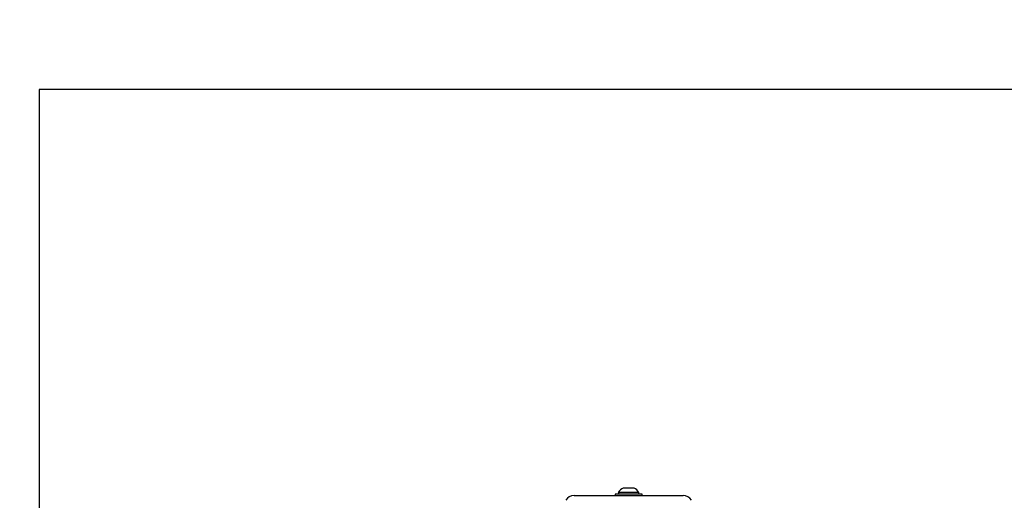
# Model space of a CAD drawing. Extents: x 1999 to 2168, y 2711 to 2892.
# Drawn here: x 2063 to 2088, y 2803 to 2815 of the extents above; entities that cross this region are included whole.
import ezdxf

# ---------------------------------------------------------------- set-up
doc = ezdxf.new("R2010")
doc.units = 0
doc.header["$LTSCALE"] = 0.125
doc.header["$MEASUREMENT"] = 0
doc.header["$PDMODE"] = 35
doc.layers.get('0').update_dxf_attribs({"linetype": 'CONTINUOUS'})
doc.layers.get('Defpoints').update_dxf_attribs({"linetype": 'CONTINUOUS'})
for name, color, linetype in [('0-CSA', 7, 'CONTINUOUS'), ('CONTOUR', 7, 'CONTINUOUS'), ('DIM_IMP_BORDURE', 7, 'CONTINUOUS')]:
    doc.layers.add(name, color=color, linetype=linetype)
doc.styles.add('DIM', font='romans.shx')
doc.dimstyles.new('Implantation (Pied-mètre)', dxfattribs={"dimscale": 96, "dimtxt": 0.09375, "dimasz": 0.125, "dimexe": 0.125, "dimexo": 0.125, "dimgap": 0.03, "dimtad": 1, "dimdec": 0, "dimzin": 0, "dimdsep": 46, "dimlunit": 4, "dimtxsty": 'DIM', "dimblk1": 'OBLIQUE', "dimblk2": 'OBLIQUE', "dimsah": 1, "dimcen": 0.089844, "dimdle": 0.125, "dimclrt": 7, "dimadec": 0, "dimazin": 0, "dimtfac": 1, "dimtdec": 0, "dimtofl": 0, "dimtmove": 0, "dimatfit": 3, "dimldrblk": 'OBLIQUE', "dimfxl": 1, "dimfrac": 2, "dimtolj": 1, "dimtzin": 0, "dimarcsym": 0})

# ---------------------------------------------------------------- blocks, each defined once
blk = doc.blocks.new('_OBLIQUE')
at = {"color": 0, "linetype": 'ByBlock'}
blk.add_line((-0.5, -0.5), (0.5, 0.5), dxfattribs=at)
blk = doc.blocks.new('*D15')
at = {"layer": 'Defpoints', "color": 0}
for p in [(2074.954, 2858.233), (2016.077, 2720.233), (2074.954, 2720.233)]:
    blk.add_point(p, dxfattribs=at)
at = {"layer": 'DIM_IMP_BORDURE', "color": 0, "lineweight": -2}
for p, q in [((2016.077, 2867.233), (2016.077, 2711.233)), ((2065.954, 2858.233), (2007.077, 2858.233)), ((2065.954, 2720.233), (2007.077, 2720.233))]:
    blk.add_line(p, q, dxfattribs=at)
at = {"layer": 'DIM_IMP_BORDURE', "color": 0, "lineweight": -2, "xscale": 9, "yscale": 9, "zscale": 9}
for p, rotation in [((2016.077, 2858.233), 90), ((2016.077, 2720.233), 270)]:
    blk.add_blockref('_OBLIQUE', p, dxfattribs=dict(at, rotation=rotation))
at = {"layer": 'DIM_IMP_BORDURE', "color": 7, "insert": (2008.785, 2789.233), "char_height": 6.75, "attachment_point": 5, "rotation": 90, "style": 'DIM'}
blk.add_mtext('\\A1;11\'-6" [3.505m]', dxfattribs=at)

msp = doc.modelspace()

# ---------------------------------------------------------------- linework, layer by layer
at = {"layer": '0-CSA', "lineweight": 25}
msp.add_lwpolyline([(2063.204, 2813.233), (2063.204, 2765.233), (2135.204, 2765.233), (2135.204, 2813.233)], close=True, dxfattribs=at)
at = {"layer": 'CONTOUR', "lineweight": 25}
for p, q in [((2077.046, 2802.733), (2079.19, 2802.733)), ((2078.107, 2802.764), (2078.107, 2802.733)), ((2078.802, 2802.764), (2078.107, 2802.764)), ((2078.189, 2802.811), (2078.189, 2802.764)), ((2078.72, 2802.811), (2078.189, 2802.811)), ((2078.595, 2802.921), (2078.313, 2802.921)), ((2078.72, 2802.764), (2078.72, 2802.811)), ((2078.802, 2802.733), (2078.802, 2802.764)), ((2079.19, 2802.733), (2079.863, 2802.733))]:
    msp.add_line(p, q, dxfattribs=at)
for centre, radius, start, end in [((2077.046, 2802.483), 0.25, 90, 150), ((2078.409, 2802.685), 0.254, 112.1062, 150.29), ((2078.499, 2802.685), 0.254, 29.71, 67.8938), ((2079.863, 2802.483), 0.25, 30, 90)]:
    msp.add_arc(centre, radius, start, end, dxfattribs=at)

# ---------------------------------------------------------------- dimensions: what is measured, and where the dimension line sits
at = {"layer": 'DIM_IMP_BORDURE'}
dim = msp.add_linear_dim(base=(2016.077, 2720.233), p1=(2074.954, 2858.233), p2=(2074.954, 2720.233), angle=90, dimstyle='Implantation (Pied-mètre)', override={"dimscale": 72}, dxfattribs=at)
dim.commit()
dim.dimension.update_dxf_attribs({"geometry": '*D15', "text_midpoint": (2008.785, 2789.233)})

doc.saveas('drawing.dxf')
